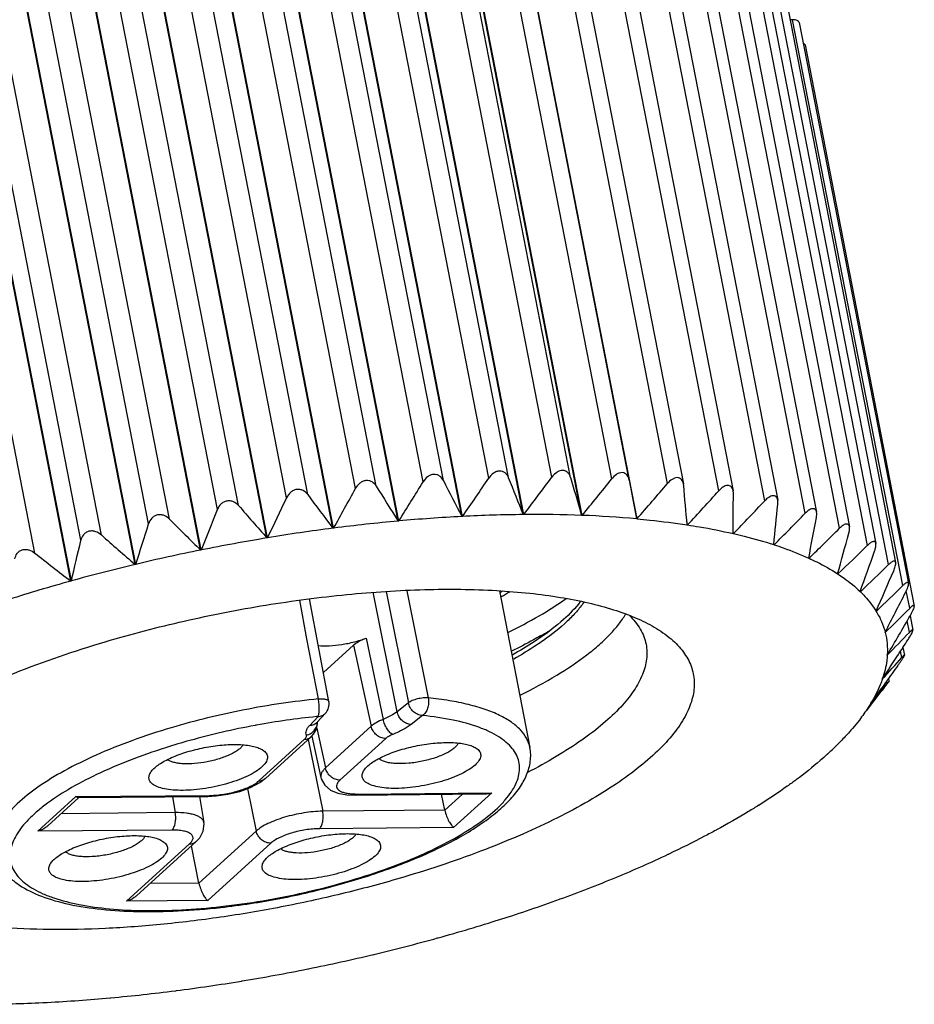
# Model space of a CAD drawing. Units: inches. Extents: x 175 to 514, y 174 to 390.
# Drawn here: x 270 to 283, y 217 to 232 of the extents above; entities that cross this region are included whole.
import ezdxf

# ---------------------------------------------------------------- set-up
doc = ezdxf.new("R2010")
doc.units = ezdxf.units.IN
doc.header["$MEASUREMENT"] = 0
doc.layers.get('0').update_dxf_attribs({"lineweight": 30})

msp = doc.modelspace()

# ---------------------------------------------------------------- linework, layer by layer
at = {"color": 7, "linetype": 'Continuous'}
for p, q in [((276.277, 225.034), (274.65, 233.391)), ((276.948, 225.069), (275.321, 233.425)), ((277.237, 225.078), (275.61, 233.434)), ((277.879, 225.084), (276.252, 233.44)), ((278.154, 225.08), (276.527, 233.436)), ((278.762, 225.057), (277.135, 233.414)), ((279.02, 225.041), (277.393, 233.398)), ((274.979, 224.916), (273.352, 233.272)), ((275.286, 224.95), (273.659, 233.306)), ((275.977, 225.013), (274.35, 233.369)), ((276.549, 224.503), (274.846, 233.25)), ((276.559, 224.504), (274.856, 233.251)), ((277.455, 224.531), (275.752, 233.279)), ((277.465, 224.531), (275.761, 233.279)), ((278.318, 224.52), (276.615, 233.267)), ((278.327, 224.519), (276.624, 233.267)), ((279.586, 224.99), (277.959, 233.346)), ((278.197, 233.325), (279.822, 224.983)), ((280.342, 224.882), (278.715, 233.238)), ((273.963, 224.78), (272.336, 233.136)), ((274.274, 224.826), (272.647, 233.182)), ((275.61, 224.436), (273.906, 233.183)), ((275.619, 224.436), (273.916, 233.184)), ((279.136, 224.468), (277.433, 233.216)), ((278.934, 233.212), (280.555, 224.883)), ((281.023, 224.735), (279.396, 233.091)), ((272.941, 224.606), (271.314, 232.962)), ((273.253, 224.663), (271.626, 233.019)), ((274.647, 224.329), (272.944, 233.077)), ((274.657, 224.331), (272.954, 233.078)), ((279.594, 233.061), (281.213, 224.745)), ((272.234, 224.463), (270.607, 232.819)), ((273.671, 224.186), (271.968, 232.933)), ((273.681, 224.188), (271.978, 232.935)), ((281.62, 224.55), (279.993, 232.906)), ((280.17, 232.873), (281.788, 224.565)), ((271.925, 224.395), (270.298, 232.751)), ((272.693, 224.007), (270.99, 232.754)), ((272.703, 224.009), (271, 232.756)), ((282.127, 224.33), (280.5, 232.686)), ((270.925, 224.151), (269.298, 232.507)), ((271.228, 224.229), (269.601, 232.585)), ((271.725, 223.793), (270.021, 232.541)), ((271.734, 223.796), (270.031, 232.543)), ((280.657, 232.651), (282.273, 224.351)), ((282.539, 224.076), (280.912, 232.433)), ((281.049, 232.396), (282.663, 224.103)), ((270.245, 223.963), (268.618, 232.319)), ((270.775, 223.549), (269.072, 232.296)), ((270.785, 223.551), (269.081, 232.299)), ((282.851, 223.793), (281.224, 232.149)), ((281.341, 232.111), (282.955, 223.821)), ((281.432, 231.838), (281.394, 231.839)), ((283.059, 223.482), (281.432, 231.838)), ((281.531, 231.8), (283.145, 223.513)), ((281.617, 231.466), (283.23, 223.18)), ((279.02, 225.041), (279.128, 224.469)), ((279.825, 224.961), (279.821, 224.984)), ((280.559, 224.841), (280.555, 224.885)), ((281.215, 224.682), (281.213, 224.745)), ((277.465, 224.531), (277.455, 224.531)), ((278.327, 224.519), (278.318, 224.52)), ((275.619, 224.436), (275.61, 224.436)), ((276.559, 224.504), (276.549, 224.503)), ((279.136, 224.468), (279.128, 224.469)), ((279.883, 224.378), (279.87, 224.445)), ((279.883, 224.378), (279.876, 224.379)), ((274.657, 224.331), (274.647, 224.329)), ((280.56, 224.25), (280.554, 224.282)), ((280.56, 224.25), (280.554, 224.251)), ((273.681, 224.188), (273.671, 224.186)), ((281.16, 224.085), (281.154, 224.087)), ((281.16, 224.085), (281.156, 224.105)), ((272.703, 224.009), (272.693, 224.007)), ((271.734, 223.796), (271.725, 223.793)), ((281.676, 223.886), (281.671, 223.888)), ((281.676, 223.886), (281.673, 223.899)), ((282.102, 223.654), (282.098, 223.656)), ((282.102, 223.654), (282.1, 223.663)), ((270.785, 223.551), (270.775, 223.549)), ((275.594, 221.619), (275.242, 223.383)), ((275.434, 223.394), (275.761, 221.751)), ((275.739, 223.406), (276.054, 221.823)), ((277.104, 223.406), (277.555, 221.092)), ((282.434, 223.392), (282.432, 223.399)), ((283.162, 223.147), (283.112, 223.404)), ((274.263, 222.698), (274.156, 223.266)), ((274.586, 221.771), (274.3, 223.288)), ((282.667, 223.102), (282.666, 223.107)), ((283.158, 222.792), (283.125, 222.96)), ((283.169, 223.035), (283.21, 222.824)), ((274.431, 221.808), (274.263, 222.698)), ((275.135, 222.706), (275.388, 221.507)), ((274.506, 222.199), (274.948, 222.601)), ((274.948, 222.601), (275.212, 221.405)), ((283.047, 222.421), (283.028, 222.515)), ((283.063, 222.568), (283.085, 222.453)), ((282.76, 222.105), (282.762, 222.108)), ((282.821, 222.066), (282.811, 222.051)), ((282.83, 222.037), (282.824, 222.07)), ((282.849, 222.105), (282.857, 222.067)), ((282.856, 222.068), (282.856, 222.068)), ((282.525, 221.635), (282.743, 221.918)), ((275.761, 221.751), (275.594, 221.619)), ((282.587, 221.742), (282.589, 221.745)), ((282.587, 221.742), (282.59, 221.745)), ((274.303, 221.418), (274.426, 221.549)), ((274.408, 221.548), (274.404, 221.547)), ((274.414, 221.466), (274.405, 221.456)), ((274.426, 221.549), (274.408, 221.548)), ((274.414, 221.466), (274.536, 221.598)), ((274.419, 221.443), (274.417, 221.47)), ((274.535, 221.597), (274.536, 221.598)), ((275.969, 221.564), (275.802, 221.432)), ((282.419, 221.497), (282.318, 221.373)), ((274.407, 221.376), (274.536, 220.789)), ((275.212, 221.405), (274.536, 220.789)), ((282.315, 221.369), (282.318, 221.373)), ((282.315, 221.369), (282.318, 221.373)), ((273.552, 220.598), (274.228, 221.213)), ((273.651, 220.635), (274.327, 221.251)), ((274.281, 221.209), (274.495, 220.15)), ((274.334, 221.259), (274.469, 220.649)), ((275.426, 221.224), (274.75, 220.609)), ((273.6, 221.06), (273.628, 221.041)), ((276.748, 221.089), (276.776, 221.07)), ((281.945, 220.991), (281.948, 220.996)), ((281.945, 220.991), (281.95, 220.995)), ((273.568, 220.573), (273.651, 220.636)), ((281.483, 220.613), (281.489, 220.617)), ((273.387, 220.485), (273.514, 219.858)), ((273.43, 220.501), (273.568, 220.573)), ((270.289, 219.854), (270.851, 220.366)), ((270.437, 219.936), (270.888, 220.347)), ((270.851, 220.366), (272.832, 220.384)), ((270.884, 220.351), (272.798, 220.369)), ((272.279, 220.364), (272.318, 220.13)), ((272.677, 220.368), (272.741, 219.984)), ((272.832, 220.384), (272.798, 220.369)), ((274.975, 220.389), (276.89, 220.407)), ((275.01, 220.404), (274.976, 220.389)), ((275.01, 220.404), (276.991, 220.423)), ((276.299, 220.167), (276.251, 220.401)), ((276.559, 220.404), (276.299, 220.167)), ((276.991, 220.423), (276.428, 219.911)), ((276.299, 220.167), (274.495, 220.15)), ((280.934, 220.238), (280.94, 220.242)), ((272.318, 220.13), (270.633, 220.114)), ((272.27, 219.872), (270.289, 219.854)), ((273.514, 219.858), (272.668, 219.088)), ((276.428, 219.911), (274.447, 219.892)), ((280.303, 219.87), (280.31, 219.874)), ((272.122, 219.714), (272.15, 219.695)), ((275.27, 219.743), (275.298, 219.725)), ((271.599, 218.82), (272.53, 219.667)), ((271.747, 218.902), (272.628, 219.704)), ((272.668, 219.088), (272.556, 219.639)), ((273.728, 219.678), (272.797, 218.831)), ((279.597, 219.514), (279.605, 219.517)), ((278.824, 219.173), (278.833, 219.176)), ((272.668, 219.088), (271.944, 219.081)), ((277.993, 218.851), (278.002, 218.854)), ((272.797, 218.831), (271.599, 218.82)), ((277.113, 218.552), (277.122, 218.555)), ((276.192, 218.279), (276.202, 218.281)), ((275.243, 218.034), (275.253, 218.036)), ((274.274, 217.821), (274.284, 217.823)), ((273.296, 217.642), (273.306, 217.644)), ((271.358, 217.393), (271.367, 217.394)), ((272.32, 217.499), (272.33, 217.5)), ((270.418, 217.326), (270.428, 217.327))]:
    msp.add_line(p, q, dxfattribs=at)
for points in [[(274.327, 221.251), (274.36, 221.286), (274.404, 221.362), (274.419, 221.443)], [(274.469, 220.649), (274.475, 220.627), (274.526, 220.533), (274.611, 220.463), (274.719, 220.419), (274.852, 220.394), (274.976, 220.389)], [(272.798, 220.369), (272.92, 220.375), (273.096, 220.4), (273.27, 220.443), (273.43, 220.501)], [(272.628, 219.704), (272.679, 219.759), (272.731, 219.856), (272.744, 219.962), (272.741, 219.985)]]:
    msp.add_lwpolyline(points, dxfattribs=at)
for centre, radius, start, end in [((350.401, 271.845), 88.552, 211.97721, 212.3705), ((227.475, 254.71), 56.871, 327.8382, 328.5217), ((375.326, 275.453), 111.143, 206.97718, 207.28499), ((230.451, 256.615), 56.188, 325.1456, 325.8454), ((426.184, 284.358), 160.311, 201.70211, 201.91259), ((233.867, 257.676), 54.766, 322.7564, 323.4792), ((237.174, 258.256), 53.214, 320.6556, 321.4006), ((240.429, 258.321), 51.422, 318.827, 319.5947), ((-2.396, 199.818), 283.339, 4.97296, 5.09111), ((335.494, 270.371), 76.304, 216.64785, 217.11369), ((223.521, 252.834), 58.543, 330.86488, 331.51884), ((243.66, 257.852), 49.322, 317.2592, 318.0513), ((129.453, 225.793), 151.109, 359.41545, 359.63909), ((325.415, 269.939), 69.07, 220.95783, 221.4837), ((218.934, 250.603), 60.787, 334.24275, 334.86106), ((246.87, 256.845), 46.877, 315.9459, 316.7651), ((174.443, 235.159), 107.284, 354.07608, 354.39564), ((213.285, 248.027), 64.089, 337.9905, 338.565), ((277.676, 202.872), 21.66, 90.5834, 92.9565), ((277.639, 205.815), 18.717, 87.921, 90.5343), ((277.744, 208.919), 15.611, 84.9132, 87.8597), ((250.049, 255.318), 44.084, 314.8877, 315.7378), ((205.838, 245.054), 69.241, 342.12006, 342.64043), ((317.97, 270.032), 64.563, 224.89556, 225.47031), ((278.008, 198.244), 26.301, 95.2316, 97.3201), ((277.817, 200.289), 24.247, 92.9962, 95.1992), ((196.699, 240.355), 86.553, 349.0322, 349.43559), ((312.081, 270.348), 61.611, 228.46418, 229.0786), ((278.186, 196.88), 27.677, 97.3463, 99.3667), ((253.172, 253.307), 40.964, 314.0927, 314.9786), ((209.736, 243.947), 75.153, 344.33594, 344.81022), ((195.216, 241.51), 77.673, 346.63153, 347.08561), ((278.283, 196.288), 28.276, 99.3876, 101.3809), ((256.206, 250.867), 37.565, 313.579, 314.5067), ((307.167, 270.675), 59.542, 231.67657, 232.32349), ((278.237, 196.504), 28.056, 101.3969, 103.4022), ((218.18, 246.76), 68.367, 340.01525, 340.54802), ((277.995, 197.5), 27.031, 103.4133, 105.4707), ((259.114, 248.071), 33.954, 313.3777, 314.3544), ((224.061, 249.102), 64.112, 336.07803, 336.65839), ((277.615, 198.868), 25.611, 105.4907, 107.6159), ((274.152, 228.706), 6.092, 299.1649, 299.4831), ((274.303, 228.397), 5.812, 299.148, 300.5425), ((281.189, 222.115), 1.782, 45.7246, 45.8555), ((261.853, 245.008), 30.218, 313.537, 314.5713), ((228.412, 251.084), 61.305, 332.51767, 333.13664), ((281.583, 222.442), 1.269, 31.3368, 31.5011), ((264.38, 241.777), 26.455, 314.1299, 315.2314), ((231.82, 252.726), 59.315, 329.31829, 329.96899), ((274.703, 227.983), 6.046, 299.8266, 301.632), ((281.759, 222.525), 1.074, 14.2389, 14.4224), ((266.875, 238.269), 22.465, 315.2567, 316.4519), ((232.786, 255.21), 59.944, 326.87989, 327.13362), ((236.829, 252.57), 55.115, 326.4485, 326.8823), ((268.807, 235.074), 19.049, 317.1054, 318.3772), ((281.671, 222.524), 1.162, 356.6321, 356.8063), ((235.509, 256.027), 58.239, 324.3283, 324.61715), ((239.368, 253.255), 53.488, 323.9071, 324.3115), ((269.943, 232.386), 16.528, 320.3401, 321.2345), ((281.293, 222.607), 1.551, 341.1203, 341.264), ((274.39, 221.734), 0.2, 316.6199, 10.6826), ((270.96, 231.544), 15.208, 319.8839, 320.3377), ((275.498, 210.667), 10.935, 95.7449, 100.4255), ((274.232, 221.465), 0.184, 347.2788, 359.8967), ((275.545, 210.35), 11.255, 100.4877, 105.5075), ((275.572, 210.217), 11.391, 100.3777, 100.4958), ((275.293, 211.289), 10.283, 105.5527, 107.6489), ((278.867, 224.386), 4.583, 312.2757, 315.652), ((274.999, 221.491), 1.087, 268.7136, 270.5504), ((272.326, 234.948), 17.061, 292.4179, 295.2244), ((271.147, 237.766), 20.116, 289.9232, 292.4352), ((270.181, 240.395), 22.917, 287.6299, 289.9307), ((269.362, 242.962), 25.611, 285.4907, 287.6159), ((268.982, 244.33), 27.031, 283.4133, 285.4707), ((268.74, 245.326), 28.056, 281.3969, 283.4022), ((268.694, 245.541), 28.276, 279.3876, 281.3809), ((268.791, 244.95), 27.677, 277.3463, 279.3667), ((269.16, 241.541), 24.247, 272.9962, 275.1992), ((268.969, 243.586), 26.301, 275.2316, 277.3201), ((269.301, 238.958), 21.66, 270.5834, 272.9565)]:
    msp.add_arc(centre, radius, start, end, dxfattribs=at)
for points, knots in [([(281.531, 231.8), (281.53, 231.806), (281.524, 231.814), (281.513, 231.822), (281.496, 231.83), (281.469, 231.836), (281.445, 231.838), (281.432, 231.838)], [0, 0, 0, 0, 0.156591, 0.254057, 0.368516, 0.650956, 1, 1, 1, 1]), ([(281.617, 231.466), (281.616, 231.471), (281.609, 231.482), (281.598, 231.488), (281.592, 231.491)], [0, 0, 0, 0, 0.435199, 1, 1, 1, 1]), ([(276.277, 225.034), (276.264, 225.06), (276.235, 225.096), (276.181, 225.122), (276.134, 225.127), (276.086, 225.115), (276.028, 225.081), (275.995, 225.041), (275.977, 225.013)], [0, 0, 0, 0, 0.229507, 0.347653, 0.471331, 0.60121, 0.734597, 1, 1, 1, 1]), ([(277.237, 225.078), (277.231, 225.091), (277.218, 225.117), (277.19, 225.149), (277.152, 225.171), (277.106, 225.177), (277.059, 225.167), (277.001, 225.135), (276.966, 225.097), (276.948, 225.069)], [0, 0, 0, 0, 0.115449, 0.229548, 0.344701, 0.465354, 0.59385, 0.728107, 1, 1, 1, 1]), ([(278.154, 225.08), (278.15, 225.094), (278.14, 225.12), (278.116, 225.153), (278.081, 225.177), (278.038, 225.186), (277.993, 225.177), (277.935, 225.147), (277.899, 225.111), (277.879, 225.084)], [0, 0, 0, 0, 0.116729, 0.230102, 0.342581, 0.459908, 0.586519, 0.721322, 1, 1, 1, 1]), ([(279.02, 225.043), (279.017, 225.056), (279.01, 225.082), (278.99, 225.117), (278.959, 225.142), (278.919, 225.153), (278.875, 225.146), (278.818, 225.118), (278.782, 225.083), (278.762, 225.057)], [0, 0, 0, 0, 0.119091, 0.232546, 0.342592, 0.456194, 0.580234, 0.714969, 1, 1, 1, 1]), ([(275.286, 224.95), (275.27, 224.975), (275.238, 225.01), (275.18, 225.033), (275.131, 225.036), (275.083, 225.022), (275.026, 224.986), (274.994, 224.945), (274.979, 224.916)], [0, 0, 0, 0, 0.232447, 0.35337, 0.479347, 0.60973, 0.74155, 1, 1, 1, 1]), ([(278.154, 225.08), (278.168, 225.033), (278.222, 224.846), (278.277, 224.66), (278.318, 224.52)], [0, 0, 0, 0, 0.250832, 1, 1, 1, 1]), ([(279.821, 224.984), (279.819, 224.996), (279.812, 225.02), (279.794, 225.05), (279.765, 225.072), (279.729, 225.079), (279.69, 225.071), (279.639, 225.044), (279.606, 225.013), (279.586, 224.99)], [0, 0, 0, 0, 0.118982, 0.230447, 0.337729, 0.449287, 0.572875, 0.70855, 1, 1, 1, 1]), ([(280.555, 224.885), (280.553, 224.895), (280.547, 224.916), (280.53, 224.943), (280.504, 224.96), (280.472, 224.964), (280.438, 224.955), (280.391, 224.931), (280.361, 224.903), (280.342, 224.882)], [0, 0, 0, 0, 0.118502, 0.227277, 0.331488, 0.441222, 0.564553, 0.701508, 1, 1, 1, 1]), ([(274.274, 224.826), (274.256, 224.85), (274.22, 224.883), (274.16, 224.903), (274.11, 224.904), (274.061, 224.889), (274.006, 224.851), (273.977, 224.809), (273.963, 224.78)], [0, 0, 0, 0, 0.236634, 0.360253, 0.488046, 0.618369, 0.748264, 1, 1, 1, 1]), ([(281.213, 224.745), (281.211, 224.754), (281.206, 224.772), (281.19, 224.795), (281.167, 224.808), (281.139, 224.81), (281.109, 224.801), (281.068, 224.778), (281.04, 224.753), (281.023, 224.735)], [0, 0, 0, 0, 0.117337, 0.222762, 0.323454, 0.431653, 0.555043, 0.693657, 1, 1, 1, 1]), ([(273.253, 224.663), (273.233, 224.686), (273.194, 224.717), (273.131, 224.735), (273.08, 224.734), (273.032, 224.717), (272.98, 224.678), (272.953, 224.635), (272.941, 224.606)], [0, 0, 0, 0, 0.241802, 0.367974, 0.497116, 0.626866, 0.754549, 1, 1, 1, 1]), ([(272.234, 224.463), (272.211, 224.486), (272.17, 224.515), (272.106, 224.53), (272.055, 224.528), (272.008, 224.509), (271.957, 224.468), (271.934, 224.425), (271.925, 224.395)], [0, 0, 0, 0, 0.24772, 0.376253, 0.506272, 0.634968, 0.760214, 1, 1, 1, 1]), ([(281.787, 224.567), (281.784, 224.582), (281.775, 224.605), (281.747, 224.619), (281.723, 224.618), (281.697, 224.609), (281.671, 224.594), (281.645, 224.574), (281.628, 224.558), (281.62, 224.55)], [0, 0, 0, 0, 0.213464, 0.310648, 0.417935, 0.542265, 0.683426, 0.837292, 1, 1, 1, 1]), ([(281.785, 224.486), (281.787, 224.5), (281.791, 224.527), (281.79, 224.554), (281.787, 224.567)], [0, 0, 0, 0, 0.528448, 1, 1, 1, 1]), ([(279.136, 224.468), (279.2, 224.462), (279.447, 224.438), (279.693, 224.407), (279.876, 224.379)], [0, 0, 0, 0, 0.257459, 1, 1, 1, 1]), ([(279.883, 224.378), (279.941, 224.369), (280.166, 224.333), (280.389, 224.289), (280.554, 224.251)], [0, 0, 0, 0, 0.258799, 1, 1, 1, 1]), ([(282.273, 224.352), (282.27, 224.365), (282.262, 224.384), (282.237, 224.393), (282.217, 224.391), (282.195, 224.383), (282.173, 224.369), (282.15, 224.351), (282.135, 224.337), (282.127, 224.33)], [0, 0, 0, 0, 0.203933, 0.297377, 0.403731, 0.529264, 0.673155, 0.831317, 1, 1, 1, 1]), ([(271.228, 224.229), (271.203, 224.25), (271.16, 224.277), (271.094, 224.291), (271.044, 224.287), (270.998, 224.266), (270.951, 224.224), (270.931, 224.18), (270.925, 224.151)], [0, 0, 0, 0, 0.254186, 0.384832, 0.515238, 0.642413, 0.765046, 1, 1, 1, 1]), ([(280.56, 224.25), (280.613, 224.238), (280.812, 224.19), (281.01, 224.134), (281.154, 224.087)], [0, 0, 0, 0, 0.260215, 1, 1, 1, 1]), ([(282.263, 224.256), (282.268, 224.273), (282.275, 224.305), (282.276, 224.338), (282.273, 224.352)], [0, 0, 0, 0, 0.54141, 1, 1, 1, 1]), ([(281.16, 224.085), (281.206, 224.07), (281.378, 224.011), (281.548, 223.944), (281.671, 223.888)], [0, 0, 0, 0, 0.261619, 1, 1, 1, 1]), ([(282.663, 224.103), (282.662, 224.109), (282.659, 224.119), (282.649, 224.13), (282.633, 224.134), (282.616, 224.131), (282.598, 224.123), (282.571, 224.106), (282.552, 224.089), (282.539, 224.076)], [0, 0, 0, 0, 0.105769, 0.194842, 0.284229, 0.38959, 0.516395, 0.663009, 1, 1, 1, 1]), ([(282.645, 223.993), (282.652, 224.013), (282.661, 224.042), (282.665, 224.079), (282.665, 224.096), (282.663, 224.103)], [0, 0, 0, 0, 0.555911, 0.796402, 1, 1, 1, 1]), ([(269.952, 223.875), (269.956, 223.904), (269.971, 223.949), (270.015, 223.992), (270.058, 224.014), (270.108, 224.019), (270.174, 224.008), (270.219, 223.983), (270.245, 223.963)], [0, 0, 0, 0, 0.231196, 0.351095, 0.476277, 0.606542, 0.738989, 1, 1, 1, 1]), ([(281.676, 223.886), (281.714, 223.868), (281.859, 223.799), (281.999, 223.72), (282.098, 223.656)], [0, 0, 0, 0, 0.262755, 1, 1, 1, 1]), ([(282.955, 223.823), (282.954, 223.827), (282.952, 223.835), (282.939, 223.847), (282.919, 223.843), (282.901, 223.834), (282.878, 223.818), (282.862, 223.803), (282.851, 223.793)], [0, 0, 0, 0, 0.09815, 0.179573, 0.367853, 0.497488, 0.648546, 1, 1, 1, 1]), ([(282.926, 223.7), (282.935, 223.723), (282.948, 223.755), (282.956, 223.797), (282.956, 223.815), (282.955, 223.823)], [0, 0, 0, 0, 0.5736, 0.812183, 1, 1, 1, 1]), ([(282.102, 223.654), (282.133, 223.633), (282.248, 223.555), (282.357, 223.466), (282.431, 223.394)], [0, 0, 0, 0, 0.263012, 1, 1, 1, 1]), ([(283.144, 223.515), (283.144, 223.518), (283.142, 223.523), (283.134, 223.529), (283.125, 223.528), (283.108, 223.522), (283.086, 223.507), (283.069, 223.491), (283.059, 223.482)], [0, 0, 0, 0, 0.086729, 0.159008, 0.24129, 0.347581, 0.634618, 1, 1, 1, 1]), ([(283.102, 223.382), (283.108, 223.395), (283.12, 223.42), (283.135, 223.456), (283.144, 223.487), (283.146, 223.507), (283.144, 223.515)], [0, 0, 0, 0, 0.310254, 0.593413, 0.830175, 1, 1, 1, 1]), ([(271.284, 222.653), (271.67, 222.768), (272.455, 222.972), (273.646, 223.205), (274.832, 223.361), (275.972, 223.436), (276.874, 223.428), (277.542, 223.375), (277.995, 223.315), (278.408, 223.235), (278.779, 223.135), (279.106, 223.016), (279.302, 222.92), (279.391, 222.868)], [0, 0, 0, 0, 0.146013, 0.294339, 0.440458, 0.579931, 0.708648, 0.767854, 0.823107, 0.874104, 0.920632, 0.962583, 1, 1, 1, 1]), ([(282.434, 223.392), (282.457, 223.369), (282.542, 223.281), (282.618, 223.183), (282.665, 223.105)], [0, 0, 0, 0, 0.261232, 1, 1, 1, 1]), ([(277.228, 222.789), (277.386, 222.866), (277.68, 223.022), (277.961, 223.2), (278.089, 223.291)], [0, 0, 0, 0, 0.527666, 1, 1, 1, 1]), ([(278.298, 223.245), (278.225, 223.149), (278.04, 222.958), (277.829, 222.796), (277.71, 222.715)], [0, 0, 0, 0, 0.4552, 1, 1, 1, 1]), ([(278.35, 223.236), (278.317, 223.187), (278.24, 223.09), (278.049, 222.893), (277.878, 222.759), (277.755, 222.672)], [0, 0, 0, 0, 0.214094, 0.451709, 1, 1, 1, 1]), ([(277.409, 221.865), (277.593, 221.955), (277.933, 222.137), (278.321, 222.395), (278.578, 222.605), (278.736, 222.756), (278.866, 222.906), (278.938, 223.01), (278.968, 223.061)], [0, 0, 0, 0, 0.310321, 0.581229, 0.701231, 0.81082, 0.910231, 1, 1, 1, 1]), ([(282.667, 223.102), (282.697, 223.054), (282.749, 222.953), (282.786, 222.846), (282.799, 222.793)], [0, 0, 0, 0, 0.506985, 1, 1, 1, 1]), ([(283.23, 223.181), (283.229, 223.183), (283.228, 223.187), (283.222, 223.19), (283.214, 223.188), (283.206, 223.184), (283.196, 223.178), (283.181, 223.165), (283.17, 223.155), (283.162, 223.147)], [0, 0, 0, 0, 0.071964, 0.134272, 0.214051, 0.322024, 0.457913, 0.618472, 1, 1, 1, 1]), ([(283.172, 223.04), (283.18, 223.055), (283.195, 223.082), (283.214, 223.121), (283.226, 223.151), (283.23, 223.17), (283.23, 223.178), (283.23, 223.181)], [0, 0, 0, 0, 0.322285, 0.614628, 0.849879, 0.936837, 1, 1, 1, 1]), ([(279.02, 223.044), (279.083, 222.983), (279.167, 222.884), (279.24, 222.732), (279.262, 222.655), (279.27, 222.616)], [0, 0, 0, 0, 0.522738, 0.76448, 1, 1, 1, 1]), ([(279.391, 222.868), (279.478, 222.817), (279.635, 222.709), (279.824, 222.515), (279.926, 222.333), (279.969, 222.182), (279.988, 222.027), (279.965, 221.82), (279.866, 221.569), (279.7, 221.315), (279.469, 221.057), (279.175, 220.799), (278.822, 220.542), (278.413, 220.289), (277.951, 220.042), (277.443, 219.805), (276.692, 219.497), (276.1, 219.298), (275.693, 219.177)], [0, 0, 0, 0, 0.046879, 0.087954, 0.124967, 0.142772, 0.16056, 0.197441, 0.238283, 0.284865, 0.338199, 0.39872, 0.46647, 0.541218, 0.622529, 0.709812, 0.802363, 1, 1, 1, 1]), ([(282.8, 222.789), (282.814, 222.736), (282.833, 222.626), (282.835, 222.515), (282.832, 222.459)], [0, 0, 0, 0, 0.496685, 1, 1, 1, 1]), ([(283.135, 222.68), (283.141, 222.688), (283.16, 222.72), (283.179, 222.751), (283.192, 222.776)], [0, 0, 0, 0, 0.268531, 1, 1, 1, 1]), ([(283.21, 222.826), (283.21, 222.827), (283.208, 222.83), (283.204, 222.83), (283.199, 222.828), (283.192, 222.824), (283.185, 222.818), (283.173, 222.808), (283.164, 222.798), (283.158, 222.792)], [0, 0, 0, 0, 0.053494, 0.105985, 0.185072, 0.295721, 0.435817, 0.602089, 1, 1, 1, 1]), ([(283.192, 222.776), (283.195, 222.781), (283.2, 222.792), (283.206, 222.806), (283.209, 222.817), (283.21, 222.824), (283.21, 222.826)], [0, 0, 0, 0, 0.353648, 0.64509, 0.86235, 1, 1, 1, 1]), ([(267.284, 220.51), (267.364, 220.613), (267.554, 220.819), (267.899, 221.108), (268.316, 221.394), (268.802, 221.674), (269.35, 221.944), (270.174, 222.295), (270.831, 222.518), (271.284, 222.653)], [0, 0, 0, 0, 0.084908, 0.182496, 0.292707, 0.414941, 0.548197, 0.691166, 1, 1, 1, 1]), ([(274.427, 222.597), (274.482, 222.592), (274.599, 222.591), (274.778, 222.61), (274.96, 222.647), (275.079, 222.684), (275.135, 222.706)], [0, 0, 0, 0, 0.227994, 0.484178, 0.748509, 1, 1, 1, 1]), ([(274.948, 222.601), (274.971, 222.622), (275.032, 222.662), (275.098, 222.692), (275.135, 222.706)], [0, 0, 0, 0, 0.442946, 1, 1, 1, 1]), ([(277.71, 222.738), (277.676, 222.719), (277.536, 222.64), (277.392, 222.566), (277.283, 222.512)], [0, 0, 0, 0, 0.241388, 1, 1, 1, 1]), ([(277.71, 222.715), (277.679, 222.693), (277.546, 222.604), (277.408, 222.522), (277.302, 222.462)], [0, 0, 0, 0, 0.237709, 1, 1, 1, 1]), ([(277.755, 222.672), (277.722, 222.649), (277.579, 222.551), (277.43, 222.462), (277.315, 222.398)], [0, 0, 0, 0, 0.236496, 1, 1, 1, 1]), ([(279.27, 222.616), (279.277, 222.581), (279.285, 222.508), (279.278, 222.355), (279.222, 222.155), (279.088, 221.915), (278.89, 221.673), (278.63, 221.429), (278.311, 221.186), (277.935, 220.946), (277.662, 220.796), (277.517, 220.722)], [0, 0, 0, 0, 0.039756, 0.0804, 0.167327, 0.266162, 0.379998, 0.510303, 0.657435, 0.820984, 1, 1, 1, 1]), ([(282.831, 222.456), (282.83, 222.427), (282.818, 222.309), (282.79, 222.194), (282.761, 222.109)], [0, 0, 0, 0, 0.241735, 1, 1, 1, 1]), ([(282.992, 222.305), (283.001, 222.318), (283.02, 222.344), (283.045, 222.382), (283.066, 222.414), (283.077, 222.434), (283.081, 222.442)], [0, 0, 0, 0, 0.302333, 0.586512, 0.829094, 1, 1, 1, 1]), ([(283.085, 222.454), (283.085, 222.454), (283.084, 222.455), (283.081, 222.454), (283.077, 222.452), (283.073, 222.448), (283.067, 222.443), (283.061, 222.436), (283.054, 222.429), (283.049, 222.423), (283.047, 222.421)], [0, 0, 0, 0, 0.030401, 0.077603, 0.158847, 0.273216, 0.417583, 0.58889, 0.784075, 1, 1, 1, 1]), ([(283.081, 222.442), (283.082, 222.445), (283.084, 222.448), (283.085, 222.452), (283.085, 222.454)], [0, 0, 0, 0, 0.648815, 1, 1, 1, 1]), ([(282.76, 222.105), (282.75, 222.075), (282.703, 221.951), (282.642, 221.832), (282.589, 221.745)], [0, 0, 0, 0, 0.238203, 1, 1, 1, 1]), ([(282.743, 221.918), (282.757, 221.935), (282.782, 221.968), (282.812, 222.007), (282.833, 222.035), (282.844, 222.05), (282.852, 222.061), (282.855, 222.066), (282.856, 222.068)], [0, 0, 0, 0, 0.345742, 0.66219, 0.794069, 0.898285, 0.96756, 1, 1, 1, 1]), ([(282.856, 222.068), (282.856, 222.068), (282.855, 222.067), (282.854, 222.066), (282.852, 222.063), (282.849, 222.06), (282.845, 222.055), (282.839, 222.048), (282.834, 222.041), (282.83, 222.037)], [0, 0, 0, 0, 0.015309, 0.06733, 0.153665, 0.27125, 0.41727, 0.58913, 1, 1, 1, 1]), ([(274.431, 221.808), (274.063, 221.772), (273.332, 221.663), (272.613, 221.488), (272.259, 221.383)], [0, 0, 0, 0, 0.500218, 1, 1, 1, 1]), ([(274.426, 221.549), (274.429, 221.555), (274.434, 221.569), (274.442, 221.604), (274.446, 221.66), (274.443, 221.732), (274.436, 221.783), (274.431, 221.808)], [0, 0, 0, 0, 0.074001, 0.169593, 0.415025, 0.705399, 1, 1, 1, 1]), ([(274.431, 221.808), (274.451, 221.809), (274.479, 221.811), (274.515, 221.808), (274.538, 221.805), (274.557, 221.799), (274.572, 221.792), (274.582, 221.783), (274.586, 221.775), (274.586, 221.771)], [0, 0, 0, 0, 0.35102, 0.505705, 0.642487, 0.759144, 0.855327, 0.93353, 1, 1, 1, 1]), ([(276.054, 221.823), (276.042, 221.824), (276.017, 221.825), (275.978, 221.823), (275.936, 221.817), (275.895, 221.809), (275.855, 221.797), (275.818, 221.784), (275.787, 221.769), (275.769, 221.758), (275.761, 221.751)], [0, 0, 0, 0, 0.116715, 0.247089, 0.385095, 0.52544, 0.662328, 0.790178, 0.903845, 1, 1, 1, 1]), ([(275.969, 221.564), (275.945, 221.564), (275.897, 221.576), (275.834, 221.618), (275.785, 221.678), (275.766, 221.727), (275.761, 221.751)], [0, 0, 0, 0, 0.233883, 0.486357, 0.74652, 1, 1, 1, 1]), ([(276.054, 221.823), (276.059, 221.798), (276.062, 221.746), (276.048, 221.671), (276.018, 221.607), (275.986, 221.574), (275.969, 221.564)], [0, 0, 0, 0, 0.266911, 0.53718, 0.786899, 1, 1, 1, 1]), ([(277.555, 221.092), (277.545, 221.139), (277.51, 221.234), (277.414, 221.361), (277.277, 221.474), (277.101, 221.574), (276.888, 221.659), (276.639, 221.731), (276.358, 221.787), (276.159, 221.812), (276.054, 221.823)], [0, 0, 0, 0, 0.081109, 0.168763, 0.267978, 0.381846, 0.511897, 0.658568, 0.821551, 1, 1, 1, 1]), ([(275.594, 221.619), (275.566, 221.597), (275.499, 221.556), (275.428, 221.523), (275.388, 221.507)], [0, 0, 0, 0, 0.454366, 1, 1, 1, 1]), ([(275.802, 221.432), (275.778, 221.432), (275.73, 221.444), (275.667, 221.486), (275.618, 221.546), (275.599, 221.595), (275.594, 221.619)], [0, 0, 0, 0, 0.233915, 0.486384, 0.746532, 1, 1, 1, 1]), ([(282.587, 221.742), (282.575, 221.721), (282.522, 221.637), (282.465, 221.557), (282.419, 221.497)], [0, 0, 0, 0, 0.241567, 1, 1, 1, 1]), ([(272.992, 218.742), (273.2, 218.765), (273.615, 218.823), (274.23, 218.945), (274.83, 219.099), (275.397, 219.28), (275.917, 219.484), (276.376, 219.705), (276.762, 219.937), (277.026, 220.143), (277.189, 220.311), (277.281, 220.43), (277.348, 220.547), (277.39, 220.663), (277.407, 220.775), (277.396, 220.884), (277.358, 220.988), (277.294, 221.084), (277.205, 221.173), (277.092, 221.255), (276.956, 221.328), (276.734, 221.42), (276.403, 221.508), (276.121, 221.548), (275.969, 221.564)], [0, 0, 0, 0, 0.091418, 0.18382, 0.274968, 0.36267, 0.444867, 0.519722, 0.585734, 0.6419, 0.666209, 0.688067, 0.707668, 0.725346, 0.741621, 0.757192, 0.772873, 0.789458, 0.807604, 0.827777, 0.850272, 0.875243, 0.932749, 1, 1, 1, 1]), ([(274.303, 221.418), (274.324, 221.419), (274.365, 221.427), (274.4, 221.452), (274.414, 221.466)], [0, 0, 0, 0, 0.509792, 1, 1, 1, 1]), ([(274.426, 221.549), (274.447, 221.55), (274.487, 221.559), (274.522, 221.583), (274.535, 221.597)], [0, 0, 0, 0, 0.509736, 1, 1, 1, 1]), ([(275.388, 221.507), (275.353, 221.493), (275.291, 221.464), (275.234, 221.425), (275.212, 221.405)], [0, 0, 0, 0, 0.555014, 1, 1, 1, 1]), ([(275.531, 221.285), (275.515, 221.291), (275.482, 221.315), (275.442, 221.367), (275.408, 221.433), (275.393, 221.482), (275.388, 221.507)], [0, 0, 0, 0, 0.191668, 0.438796, 0.719027, 1, 1, 1, 1]), ([(272.259, 221.383), (272.064, 221.325), (271.689, 221.202), (271.162, 220.991), (270.696, 220.763), (270.305, 220.525), (270.036, 220.313), (269.87, 220.142), (269.775, 220.02), (269.705, 219.899), (269.66, 219.781), (269.641, 219.665), (269.646, 219.59), (269.653, 219.554)], [0, 0, 0, 0, 0.181478, 0.351345, 0.505997, 0.642546, 0.759053, 0.809646, 0.855263, 0.896283, 0.933354, 0.967476, 1, 1, 1, 1]), ([(274.254, 221.273), (274.25, 221.284), (274.246, 221.307), (274.254, 221.345), (274.273, 221.382), (274.292, 221.406), (274.303, 221.418)], [0, 0, 0, 0, 0.212162, 0.438134, 0.696969, 1, 1, 1, 1]), ([(274.325, 221.303), (274.347, 221.317), (274.385, 221.353), (274.406, 221.4), (274.412, 221.425)], [0, 0, 0, 0, 0.505492, 1, 1, 1, 1]), ([(275.426, 221.224), (275.402, 221.224), (275.352, 221.234), (275.287, 221.274), (275.237, 221.332), (275.217, 221.38), (275.212, 221.404)], [0, 0, 0, 0, 0.238369, 0.4913, 0.749156, 1, 1, 1, 1]), ([(275.802, 221.432), (275.765, 221.403), (275.677, 221.348), (275.583, 221.306), (275.531, 221.285)], [0, 0, 0, 0, 0.454365, 1, 1, 1, 1]), ([(282.315, 221.369), (282.301, 221.353), (282.246, 221.29), (282.188, 221.228), (282.144, 221.183)], [0, 0, 0, 0, 0.243878, 1, 1, 1, 1]), ([(274.228, 221.213), (274.233, 221.218), (274.242, 221.228), (274.252, 221.243), (274.256, 221.259), (274.255, 221.269), (274.254, 221.273)], [0, 0, 0, 0, 0.313399, 0.575763, 0.797391, 1, 1, 1, 1]), ([(274.228, 221.213), (274.246, 221.214), (274.282, 221.22), (274.313, 221.239), (274.326, 221.25)], [0, 0, 0, 0, 0.510044, 1, 1, 1, 1]), ([(275.116, 220.771), (275.13, 220.79), (275.166, 220.826), (275.233, 220.877), (275.316, 220.926), (275.45, 220.991), (275.644, 221.061), (275.894, 221.123), (276.15, 221.16), (276.356, 221.168), (276.505, 221.158), (276.6, 221.143), (276.681, 221.122), (276.728, 221.101), (276.748, 221.089)], [0, 0, 0, 0, 0.040428, 0.088582, 0.144196, 0.20656, 0.347113, 0.499819, 0.65255, 0.793177, 0.855594, 0.911259, 0.959486, 1, 1, 1, 1]), ([(275.531, 221.285), (275.51, 221.276), (275.473, 221.259), (275.439, 221.237), (275.426, 221.224)], [0, 0, 0, 0, 0.555543, 1, 1, 1, 1]), ([(272.176, 221.088), (271.995, 221.031), (271.651, 220.91), (271.169, 220.704), (270.75, 220.485), (270.45, 220.288), (270.252, 220.126), (270.131, 220.01), (270.033, 219.894), (269.957, 219.779), (269.906, 219.667), (269.878, 219.556), (269.875, 219.448), (269.898, 219.345), (269.946, 219.248), (270.018, 219.157), (270.113, 219.073), (270.23, 218.997), (270.369, 218.928), (270.592, 218.843), (270.92, 218.761), (271.367, 218.701), (271.871, 218.676), (272.42, 218.688), (272.798, 218.72), (272.992, 218.742)], [0, 0, 0, 0, 0.089181, 0.171954, 0.246633, 0.31191, 0.340776, 0.367075, 0.39085, 0.412247, 0.43153, 0.449125, 0.465638, 0.481826, 0.498499, 0.51639, 0.536068, 0.557925, 0.582197, 0.60901, 0.670276, 0.741327, 0.821047, 0.907888, 1, 1, 1, 1]), ([(271.968, 220.742), (271.982, 220.761), (272.018, 220.797), (272.085, 220.848), (272.168, 220.897), (272.302, 220.962), (272.496, 221.032), (272.746, 221.094), (273.002, 221.131), (273.208, 221.139), (273.357, 221.129), (273.452, 221.114), (273.533, 221.092), (273.58, 221.072), (273.6, 221.06)], [0, 0, 0, 0, 0.040428, 0.088582, 0.144196, 0.20656, 0.347113, 0.499819, 0.65255, 0.793177, 0.855594, 0.911259, 0.959486, 1, 1, 1, 1]), ([(273.628, 221.041), (273.645, 221.028), (273.668, 221.003), (273.681, 220.963), (273.681, 220.932), (273.672, 220.9), (273.647, 220.854), (273.594, 220.796), (273.505, 220.732), (273.39, 220.669), (273.253, 220.611), (273.1, 220.56), (272.935, 220.517), (272.766, 220.485), (272.598, 220.464), (272.438, 220.456), (272.291, 220.46), (272.164, 220.477), (272.061, 220.505), (272.003, 220.534), (271.981, 220.552)], [0, 0, 0, 0, 0.033148, 0.048017, 0.063026, 0.079226, 0.097427, 0.141518, 0.197006, 0.263343, 0.338895, 0.421376, 0.508085, 0.59609, 0.682393, 0.764089, 0.838516, 0.90345, 0.957409, 1, 1, 1, 1]), ([(273.318, 221.128), (273.31, 221.115), (273.289, 221.089), (273.247, 221.053), (273.193, 221.018), (273.101, 220.971), (272.966, 220.921), (272.789, 220.876), (272.609, 220.851), (272.465, 220.847), (272.362, 220.857), (272.298, 220.869), (272.246, 220.886), (272.217, 220.902), (272.205, 220.912)], [0, 0, 0, 0, 0.037675, 0.083692, 0.138126, 0.200297, 0.34303, 0.499982, 0.656936, 0.79968, 0.86185, 0.91629, 0.962347, 1, 1, 1, 1]), ([(272.991, 218.729), (273.283, 218.762), (273.864, 218.851), (274.711, 219.048), (275.505, 219.299), (276.111, 219.551), (276.537, 219.774), (276.811, 219.943), (277.047, 220.117), (277.245, 220.297), (277.401, 220.483), (277.512, 220.678), (277.571, 220.884), (277.568, 221.025), (277.555, 221.092)], [0, 0, 0, 0, 0.160592, 0.321397, 0.475338, 0.615981, 0.6797, 0.738406, 0.791902, 0.840294, 0.88412, 0.924511, 0.962528, 1, 1, 1, 1]), ([(276.776, 221.07), (276.793, 221.057), (276.816, 221.032), (276.829, 220.992), (276.829, 220.961), (276.82, 220.929), (276.795, 220.883), (276.742, 220.825), (276.653, 220.761), (276.538, 220.698), (276.401, 220.64), (276.248, 220.589), (276.083, 220.546), (275.914, 220.514), (275.746, 220.493), (275.586, 220.485), (275.439, 220.489), (275.312, 220.506), (275.209, 220.534), (275.151, 220.564), (275.129, 220.581)], [0, 0, 0, 0, 0.033148, 0.048017, 0.063026, 0.079226, 0.097427, 0.141518, 0.197006, 0.263343, 0.338895, 0.421376, 0.508085, 0.59609, 0.682393, 0.764089, 0.838516, 0.90345, 0.957409, 1, 1, 1, 1]), ([(276.496, 221.157), (276.491, 221.143), (276.473, 221.115), (276.434, 221.078), (276.381, 221.04), (276.288, 220.988), (276.148, 220.933), (275.963, 220.884), (275.771, 220.855), (275.617, 220.85), (275.507, 220.859), (275.438, 220.871), (275.382, 220.89), (275.351, 220.907), (275.338, 220.917)], [0, 0, 0, 0, 0.034843, 0.07802, 0.130046, 0.190436, 0.331678, 0.489644, 0.649278, 0.795299, 0.858992, 0.914717, 0.961739, 1, 1, 1, 1]), ([(275.338, 220.917), (275.337, 220.918), (275.333, 220.921), (275.329, 220.925), (275.326, 220.928)], [0, 0, 0, 0, 0.257837, 1, 1, 1, 1]), ([(281.945, 220.991), (281.91, 220.96), (281.763, 220.829), (281.609, 220.706), (281.489, 220.617)], [0, 0, 0, 0, 0.239285, 1, 1, 1, 1]), ([(271.981, 220.552), (271.967, 220.563), (271.948, 220.583), (271.933, 220.615), (271.927, 220.648), (271.936, 220.694), (271.956, 220.726), (271.968, 220.742)], [0, 0, 0, 0, 0.255163, 0.369555, 0.481133, 0.716641, 1, 1, 1, 1]), ([(274.536, 220.789), (274.524, 220.778), (274.503, 220.755), (274.478, 220.719), (274.466, 220.684), (274.466, 220.66), (274.469, 220.649)], [0, 0, 0, 0, 0.310252, 0.573758, 0.798158, 1, 1, 1, 1]), ([(274.75, 220.609), (274.726, 220.609), (274.677, 220.619), (274.612, 220.658), (274.561, 220.717), (274.542, 220.765), (274.536, 220.789)], [0, 0, 0, 0, 0.238369, 0.4913, 0.749156, 1, 1, 1, 1]), ([(275.129, 220.581), (275.115, 220.592), (275.096, 220.612), (275.081, 220.644), (275.075, 220.677), (275.084, 220.723), (275.104, 220.755), (275.116, 220.771)], [0, 0, 0, 0, 0.255163, 0.369555, 0.481133, 0.716641, 1, 1, 1, 1]), ([(272.832, 220.384), (272.901, 220.385), (273.041, 220.398), (273.24, 220.443), (273.394, 220.499), (273.495, 220.553), (273.535, 220.583), (273.552, 220.598)], [0, 0, 0, 0, 0.269823, 0.550451, 0.804217, 0.910837, 1, 1, 1, 1]), ([(273.552, 220.598), (273.57, 220.598), (273.606, 220.604), (273.638, 220.623), (273.651, 220.635)], [0, 0, 0, 0, 0.510044, 1, 1, 1, 1]), ([(274.75, 220.609), (274.738, 220.599), (274.719, 220.578), (274.7, 220.543), (274.697, 220.508), (274.713, 220.476), (274.744, 220.451), (274.787, 220.431), (274.843, 220.417), (274.884, 220.411), (274.907, 220.409)], [0, 0, 0, 0, 0.131296, 0.236757, 0.325461, 0.414292, 0.519987, 0.651694, 0.812018, 1, 1, 1, 1]), ([(281.483, 220.613), (281.441, 220.581), (281.264, 220.452), (281.081, 220.33), (280.94, 220.242)], [0, 0, 0, 0, 0.240636, 1, 1, 1, 1]), ([(275.693, 219.177), (275.407, 219.092), (274.825, 218.935), (273.94, 218.74), (273.046, 218.586), (272.161, 218.476), (271.301, 218.412), (270.483, 218.395), (269.722, 218.425), (269.033, 218.501), (268.511, 218.606), (268.141, 218.715), (267.899, 218.805), (267.684, 218.904), (267.496, 219.013), (267.337, 219.132), (267.206, 219.259), (267.106, 219.396), (267.036, 219.54), (266.998, 219.692), (266.993, 219.85), (267.02, 220.012), (267.078, 220.178), (267.166, 220.347), (267.242, 220.456), (267.284, 220.51)], [0, 0, 0, 0, 0.088493, 0.17857, 0.268685, 0.357321, 0.442981, 0.524258, 0.599861, 0.668679, 0.729838, 0.757375, 0.782837, 0.806236, 0.827638, 0.847171, 0.865044, 0.881567, 0.897157, 0.912328, 0.927647, 0.943658, 0.96083, 0.979526, 1, 1, 1, 1]), ([(270.871, 220.354), (270.869, 220.355), (270.862, 220.358), (270.856, 220.362), (270.851, 220.366)], [0, 0, 0, 0, 0.225233, 1, 1, 1, 1]), ([(270.884, 220.351), (270.883, 220.351), (270.878, 220.352), (270.874, 220.353), (270.871, 220.354)], [0, 0, 0, 0, 0.234361, 1, 1, 1, 1]), ([(274.907, 220.409), (274.912, 220.408), (274.935, 220.406), (274.958, 220.405), (274.975, 220.405)], [0, 0, 0, 0, 0.240938, 1, 1, 1, 1]), ([(276.89, 220.407), (276.898, 220.407), (276.932, 220.409), (276.966, 220.415), (276.991, 220.423)], [0, 0, 0, 0, 0.247686, 1, 1, 1, 1]), ([(274.495, 220.15), (274.402, 220.149), (274.211, 220.13), (273.98, 220.078), (273.804, 220.02), (273.689, 219.971), (273.592, 219.919), (273.537, 219.879), (273.514, 219.858)], [0, 0, 0, 0, 0.269808, 0.550526, 0.683114, 0.804516, 0.911045, 1, 1, 1, 1]), ([(274.447, 219.892), (274.46, 219.904), (274.481, 219.939), (274.498, 220.001), (274.504, 220.074), (274.5, 220.125), (274.495, 220.15)], [0, 0, 0, 0, 0.190663, 0.437322, 0.717814, 1, 1, 1, 1]), ([(276.299, 220.167), (276.305, 220.136), (276.322, 220.079), (276.355, 220.005), (276.39, 219.949), (276.416, 219.921), (276.428, 219.911)], [0, 0, 0, 0, 0.321248, 0.608193, 0.834111, 1, 1, 1, 1]), ([(280.934, 220.238), (280.884, 220.207), (280.679, 220.08), (280.47, 219.961), (280.31, 219.874)], [0, 0, 0, 0, 0.241964, 1, 1, 1, 1]), ([(272.27, 219.872), (272.283, 219.884), (272.304, 219.919), (272.321, 219.981), (272.327, 220.054), (272.323, 220.105), (272.318, 220.13)], [0, 0, 0, 0, 0.190663, 0.437322, 0.717814, 1, 1, 1, 1]), ([(272.741, 219.985), (272.739, 219.996), (272.73, 220.019), (272.703, 220.048), (272.664, 220.073), (272.613, 220.094), (272.552, 220.11), (272.453, 220.127), (272.373, 220.13), (272.318, 220.13)], [0, 0, 0, 0, 0.07201, 0.152997, 0.249221, 0.363667, 0.497019, 0.648686, 1, 1, 1, 1]), ([(270.437, 219.936), (270.426, 219.926), (270.382, 219.891), (270.329, 219.866), (270.289, 219.854)], [0, 0, 0, 0, 0.253724, 1, 1, 1, 1]), ([(272.53, 219.667), (272.543, 219.679), (272.565, 219.703), (272.581, 219.739), (272.581, 219.765), (272.573, 219.79), (272.547, 219.819), (272.5, 219.843), (272.436, 219.86), (272.357, 219.871), (272.3, 219.872), (272.27, 219.872)], [0, 0, 0, 0, 0.116873, 0.207554, 0.247329, 0.286712, 0.374615, 0.487554, 0.630538, 0.802723, 1, 1, 1, 1]), ([(273.728, 219.678), (273.704, 219.678), (273.654, 219.688), (273.589, 219.727), (273.539, 219.786), (273.519, 219.834), (273.514, 219.858)], [0, 0, 0, 0, 0.238369, 0.4913, 0.749156, 1, 1, 1, 1]), ([(274.447, 219.892), (274.379, 219.892), (274.239, 219.878), (274.039, 219.834), (273.885, 219.778), (273.785, 219.723), (273.744, 219.694), (273.728, 219.678)], [0, 0, 0, 0, 0.269823, 0.550451, 0.804217, 0.910837, 1, 1, 1, 1]), ([(280.303, 219.87), (280.247, 219.84), (280.017, 219.717), (279.783, 219.602), (279.605, 219.517)], [0, 0, 0, 0, 0.243215, 1, 1, 1, 1]), ([(270.49, 219.396), (270.504, 219.415), (270.54, 219.451), (270.607, 219.502), (270.69, 219.551), (270.824, 219.616), (271.018, 219.686), (271.268, 219.748), (271.524, 219.785), (271.73, 219.793), (271.879, 219.783), (271.974, 219.768), (272.055, 219.747), (272.102, 219.726), (272.122, 219.714)], [0, 0, 0, 0, 0.040428, 0.088582, 0.144196, 0.20656, 0.347113, 0.499819, 0.65255, 0.793177, 0.855594, 0.911259, 0.959486, 1, 1, 1, 1]), ([(271.87, 219.782), (271.865, 219.768), (271.847, 219.74), (271.808, 219.703), (271.755, 219.665), (271.662, 219.613), (271.522, 219.558), (271.337, 219.509), (271.145, 219.48), (270.991, 219.475), (270.88, 219.484), (270.812, 219.496), (270.756, 219.515), (270.724, 219.532), (270.712, 219.542)], [0, 0, 0, 0, 0.034843, 0.07802, 0.130046, 0.190436, 0.331678, 0.489644, 0.649278, 0.795299, 0.858992, 0.914717, 0.961739, 1, 1, 1, 1]), ([(273.638, 219.425), (273.652, 219.444), (273.688, 219.481), (273.755, 219.531), (273.838, 219.58), (273.972, 219.645), (274.166, 219.715), (274.416, 219.777), (274.672, 219.814), (274.878, 219.822), (275.027, 219.812), (275.122, 219.797), (275.203, 219.776), (275.25, 219.755), (275.27, 219.743)], [0, 0, 0, 0, 0.040428, 0.088582, 0.144196, 0.20656, 0.347113, 0.499819, 0.65255, 0.793177, 0.855594, 0.911259, 0.959486, 1, 1, 1, 1]), ([(275.298, 219.725), (275.315, 219.711), (275.338, 219.686), (275.351, 219.646), (275.351, 219.615), (275.342, 219.584), (275.317, 219.537), (275.264, 219.48), (275.175, 219.415), (275.06, 219.352), (274.923, 219.294), (274.77, 219.243), (274.605, 219.2), (274.436, 219.168), (274.268, 219.147), (274.108, 219.139), (273.961, 219.143), (273.834, 219.16), (273.731, 219.188), (273.673, 219.218), (273.651, 219.235)], [0, 0, 0, 0, 0.033148, 0.048017, 0.063026, 0.079226, 0.097427, 0.141518, 0.197006, 0.263343, 0.338895, 0.421376, 0.508085, 0.59609, 0.682393, 0.764089, 0.838516, 0.90345, 0.957409, 1, 1, 1, 1]), ([(274.988, 219.812), (274.98, 219.799), (274.959, 219.772), (274.917, 219.737), (274.863, 219.702), (274.771, 219.654), (274.636, 219.604), (274.459, 219.56), (274.279, 219.534), (274.135, 219.53), (274.032, 219.54), (273.968, 219.552), (273.916, 219.569), (273.887, 219.586), (273.875, 219.595)], [0, 0, 0, 0, 0.037675, 0.083692, 0.138126, 0.200297, 0.34303, 0.499982, 0.656936, 0.79968, 0.86185, 0.91629, 0.962347, 1, 1, 1, 1]), ([(272.15, 219.695), (272.167, 219.682), (272.19, 219.657), (272.203, 219.617), (272.203, 219.586), (272.194, 219.554), (272.169, 219.508), (272.116, 219.451), (272.027, 219.386), (271.912, 219.323), (271.775, 219.265), (271.622, 219.214), (271.457, 219.171), (271.288, 219.139), (271.12, 219.118), (270.959, 219.11), (270.813, 219.114), (270.686, 219.131), (270.583, 219.159), (270.525, 219.189), (270.503, 219.206)], [0, 0, 0, 0, 0.033148, 0.048017, 0.063026, 0.079226, 0.097427, 0.141518, 0.197006, 0.263343, 0.338895, 0.421376, 0.508085, 0.59609, 0.682393, 0.764089, 0.838516, 0.90345, 0.957409, 1, 1, 1, 1]), ([(272.53, 219.667), (272.548, 219.667), (272.584, 219.674), (272.615, 219.693), (272.628, 219.704)], [0, 0, 0, 0, 0.510042, 1, 1, 1, 1]), ([(269.653, 219.554), (269.663, 219.504), (269.695, 219.406), (269.776, 219.273), (269.885, 219.156), (270.067, 219.016), (270.356, 218.878), (270.766, 218.764), (271.246, 218.692), (271.786, 218.661), (272.376, 218.672), (272.782, 218.706), (272.991, 218.729)], [0, 0, 0, 0, 0.041743, 0.083383, 0.126362, 0.171523, 0.270769, 0.385971, 0.518266, 0.666542, 0.828266, 1, 1, 1, 1]), ([(270.712, 219.542), (270.711, 219.543), (270.707, 219.546), (270.703, 219.55), (270.7, 219.553)], [0, 0, 0, 0, 0.257837, 1, 1, 1, 1]), ([(273.651, 219.235), (273.637, 219.246), (273.618, 219.266), (273.603, 219.298), (273.597, 219.331), (273.606, 219.377), (273.626, 219.409), (273.638, 219.425)], [0, 0, 0, 0, 0.255163, 0.369555, 0.481133, 0.716641, 1, 1, 1, 1]), ([(270.503, 219.206), (270.489, 219.217), (270.47, 219.237), (270.455, 219.269), (270.449, 219.302), (270.458, 219.348), (270.478, 219.38), (270.49, 219.396)], [0, 0, 0, 0, 0.255163, 0.369555, 0.481133, 0.716641, 1, 1, 1, 1]), ([(272.668, 219.088), (272.674, 219.057), (272.691, 219), (272.724, 218.926), (272.759, 218.87), (272.785, 218.841), (272.797, 218.831)], [0, 0, 0, 0, 0.321248, 0.608193, 0.834111, 1, 1, 1, 1]), ([(271.747, 218.902), (271.737, 218.893), (271.692, 218.857), (271.64, 218.832), (271.599, 218.82)], [0, 0, 0, 0, 0.253724, 1, 1, 1, 1])]:
    msp.add_open_spline(points, degree=3, knots=knots, dxfattribs=at)
msp.add_open_spline([(274.254, 221.273), (274.279, 221.278), (274.304, 221.289), (274.325, 221.303)], degree=3, dxfattribs=at)

doc.saveas('drawing.dxf')
